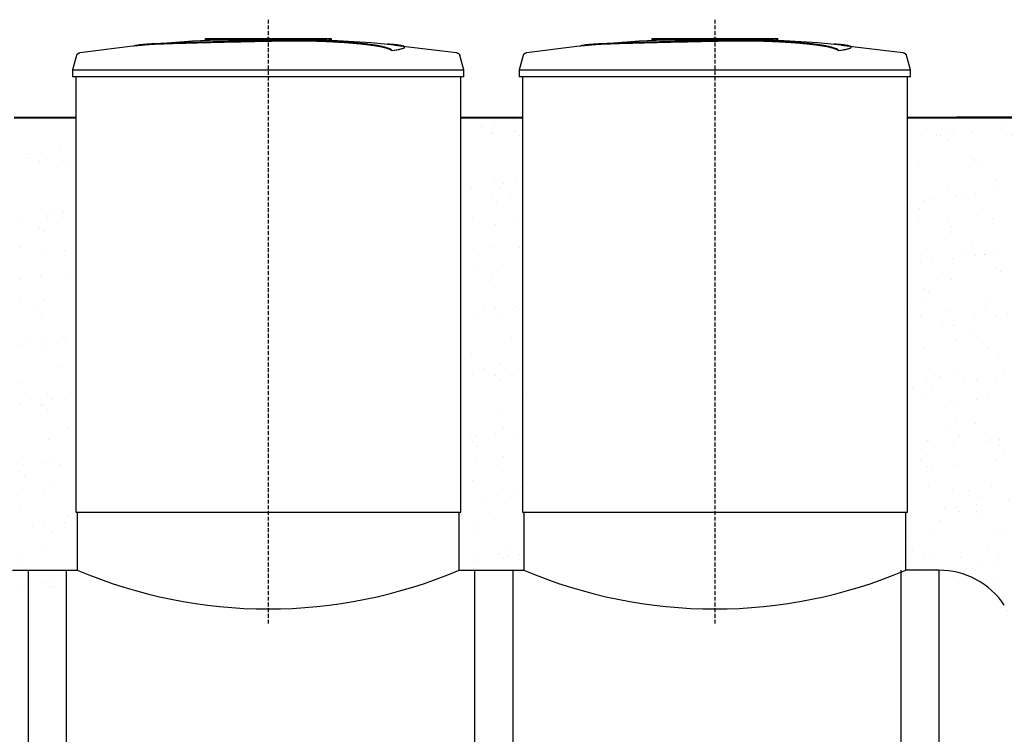
# Model space of a CAD drawing. Units: millimetres. Extents: x 318393 to 1384040, y -327708 to 128463.
# Drawn here: x 1340809 to 1343929, y -297509 to -295246 of the extents above; entities that cross this region are included whole.
import ezdxf

# ---------------------------------------------------------------- set-up
doc = ezdxf.new("R2010")
doc.units = ezdxf.units.MM
doc.linetypes.add('ACAD_ISO10W100', pattern=[18, 12, -3, 0, -3])
doc.layers.add('A-GENM', color=13, linetype='Continuous')
doc.layers.add('Слой1', color=1, linetype='Continuous')
doc.layers.add('основной 2', color=7, linetype='Continuous', lineweight=40)
doc.layers.add('тонкие', color=250, linetype='Continuous', lineweight=13)

msp = doc.modelspace()

# ---------------------------------------------------------------- hatches: boundary and pattern name
at = {"layer": 'тонкие'}
h = msp.add_hatch(dxfattribs=at)
h.set_pattern_fill('AR-SAND', color=256, scale=3)
h.set_pattern_definition([(37.5, (2859.13, 12.3), (-4.800094, 146.823971), [0, -115.824, 0, -129.54, 0, -123.825]), (7.5, (2859.13, 12.3), (134.856985, 215.04753), [0, -62.484, 0, -104.394, 0, -40.005]), (327.5, (2765.41, 12.3), (237.297711, 0.431155), [0, -38.1, 0, -137.16, 0, -179.07]), (317.5, (2765.4, 12.3), (229.066936, 66.878797), [0, -19.05, 0, -89.916, 0, -102.87])])
h.paths.add_polyline_path([(1342236.1, -295543.5), (1342401.1, -295543.5), (1342401.1, -296976.9), (1342236.1, -296976.9)])
h = msp.add_hatch(dxfattribs=at)
h.set_pattern_fill('AR-SAND', color=256, scale=3)
h.paths.add_polyline_path([(1343622, -295555.8), (1345512.1, -295555.8), (1345512.1, -297302.2), (1344048.5, -297302.2), (1343839.2, -297018.5), (1343617, -297018.5)])
h = msp.add_hatch(dxfattribs=at)
h.set_pattern_fill('AR-SAND', color=256, scale=3)
h.set_pattern_definition([(37.5, (1423.84, -81.66), (-4.800094, 146.823971), [0, -115.824, 0, -129.54, 0, -123.825]), (7.5, (1423.84, -81.66), (134.856985, 215.04753), [0, -62.484, 0, -104.394, 0, -40.005]), (327.5, (1330.12, -81.66), (237.297711, 0.431155), [0, -38.1, 0, -137.16, 0, -179.07]), (317.5, (1330.12, -81.66), (229.066936, 66.878797), [0, -19.05, 0, -89.916, 0, -102.87])])
h.paths.add_polyline_path([(1340800.8, -295637.5), (1340965.8, -295637.5), (1340965.8, -297070.8), (1340800.8, -297070.8)])

# ---------------------------------------------------------------- linework, layer by layer
at = {"layer": 'A-GENM'}
for p, q in [((1341000.4, -295349.9), (1341160, -295329.5)), ((1341160, -295329.5), (1341196.6, -295325.7)), ((1341196.6, -295324.7), (1341357.1, -295312.1)), ((1341357.1, -295312.1), (1341517.9, -295305.9)), ((1341398, -295305.2), (1341796.6, -295305.2)), ((1341398, -295310.2), (1341398, -295305.2)), ((1341763.8, -295310.2), (1341398, -295310.2)), ((1341517.9, -295305.9), (1341548.6, -295305.6)), ((1341592.2, -295305.2), (1341592.1, -295305.2)), ((1341592.1, -295305.2), (1341592.1, -295305.2)), ((1341592.1, -295305.2), (1341592.2, -295305.2)), ((1341592.3, -295305.2), (1341592.2, -295305.2)), ((1341592.2, -295305.2), (1341592.2, -295305.2)), ((1341592.2, -295305.2), (1341592.2, -295305.2)), ((1341592.2, -295305.2), (1341592.2, -295305.2)), ((1341592.2, -295305.2), (1341592.2, -295305.2)), ((1341592.2, -295305.2), (1341592.2, -295305.2)), ((1341592.2, -295305.2), (1341592.2, -295305.2)), ((1341592.2, -295305.2), (1341592.3, -295305.2)), ((1341592.4, -295305.2), (1341592.3, -295305.2)), ((1341592.3, -295305.2), (1341592.3, -295305.2)), ((1341592.3, -295305.2), (1341592.3, -295305.2)), ((1341592.3, -295305.2), (1341592.3, -295305.2)), ((1341592.3, -295305.2), (1341592.4, -295305.2)), ((1341592.5, -295305.2), (1341592.4, -295305.2)), ((1341592.4, -295305.2), (1341592.5, -295305.2)), ((1341592.6, -295305.2), (1341592.5, -295305.2)), ((1341592.5, -295305.2), (1341592.5, -295305.2)), ((1341592.5, -295305.2), (1341592.5, -295305.2)), ((1341592.5, -295305.2), (1341592.6, -295305.2)), ((1341592.7, -295305.2), (1341592.6, -295305.2)), ((1341592.6, -295305.2), (1341592.7, -295305.2)), ((1341592.8, -295305.2), (1341592.7, -295305.2)), ((1341592.7, -295305.2), (1341592.8, -295305.2)), ((1341592.9, -295305.2), (1341592.8, -295305.2)), ((1341592.8, -295305.2), (1341592.9, -295305.2)), ((1341593, -295305.2), (1341592.9, -295305.2)), ((1341592.9, -295305.2), (1341593, -295305.2)), ((1341593.1, -295305.2), (1341593, -295305.2)), ((1341593, -295305.2), (1341593.1, -295305.2)), ((1341593.2, -295305.2), (1341593.1, -295305.2)), ((1341593.1, -295305.2), (1341593.2, -295305.2)), ((1341593.4, -295305.2), (1341593.2, -295305.2)), ((1341593.2, -295305.2), (1341593.3, -295305.2)), ((1341593.3, -295305.2), (1341593.5, -295305.2)), ((1341593.5, -295305.2), (1341593.4, -295305.2)), ((1341593.6, -295305.2), (1341593.5, -295305.2)), ((1341593.5, -295305.2), (1341593.6, -295305.2)), ((1341593.8, -295305.2), (1341593.6, -295305.2)), ((1341593.6, -295305.2), (1341593.7, -295305.2)), ((1341593.7, -295305.2), (1341593.9, -295305.2)), ((1341593.9, -295305.2), (1341593.8, -295305.2)), ((1341594.1, -295305.2), (1341593.9, -295305.2)), ((1341593.9, -295305.2), (1341594, -295305.2)), ((1341594, -295305.2), (1341594.2, -295305.2)), ((1341594.2, -295305.2), (1341594.1, -295305.2)), ((1341594.4, -295305.2), (1341594.2, -295305.2)), ((1341594.2, -295305.2), (1341594.4, -295305.2)), ((1341594.6, -295305.2), (1341594.4, -295305.2)), ((1341594.4, -295305.2), (1341594.5, -295305.2)), ((1341594.5, -295305.2), (1341594.7, -295305.2)), ((1341594.7, -295305.2), (1341594.6, -295305.2)), ((1341594.9, -295305.2), (1341594.7, -295305.2)), ((1341594.7, -295305.2), (1341594.9, -295305.2)), ((1341595.1, -295305.2), (1341594.9, -295305.2)), ((1341594.9, -295305.2), (1341595, -295305.2)), ((1341595, -295305.2), (1341595.2, -295305.2)), ((1341595.3, -295305.2), (1341595.1, -295305.2)), ((1341595.2, -295305.2), (1341595.4, -295305.2)), ((1341595.4, -295305.2), (1341595.3, -295305.2)), ((1341595.6, -295305.2), (1341595.4, -295305.2)), ((1341595.4, -295305.2), (1341595.6, -295305.2)), ((1341595.8, -295305.2), (1341595.6, -295305.2)), ((1341595.6, -295305.2), (1341595.8, -295305.2)), ((1341596, -295305.2), (1341595.8, -295305.2)), ((1341595.8, -295305.2), (1341595.9, -295305.2)), ((1341595.9, -295305.2), (1341596.1, -295305.2)), ((1341596.2, -295305.2), (1341596, -295305.2)), ((1341596.1, -295305.2), (1341596.3, -295305.2)), ((1341596.4, -295305.2), (1341596.2, -295305.2)), ((1341596.3, -295305.2), (1341596.5, -295305.2)), ((1341596.6, -295305.2), (1341596.4, -295305.2)), ((1341596.5, -295305.2), (1341596.7, -295305.2)), ((1341596.8, -295305.2), (1341596.6, -295305.2)), ((1341596.7, -295305.2), (1341596.9, -295305.2)), ((1341597, -295305.2), (1341596.8, -295305.2)), ((1341596.9, -295305.2), (1341597, -295305.2)), ((1341597, -295305.2), (1341597.1, -295305.2)), ((1341597.2, -295305.2), (1341597, -295305.2)), ((1341597, -295305.2), (1341597, -295305.2)), ((1341597.1, -295305.2), (1341597.3, -295305.2)), ((1341597.4, -295305.2), (1341597.2, -295305.2)), ((1341597.3, -295305.2), (1341597.5, -295305.2)), ((1341597.6, -295305.2), (1341597.4, -295305.2)), ((1341597.5, -295305.2), (1341597.7, -295305.2)), ((1341597.8, -295305.2), (1341597.6, -295305.2)), ((1341597.7, -295305.2), (1341597.9, -295305.2)), ((1341598, -295305.2), (1341597.8, -295305.2)), ((1341597.9, -295305.2), (1341598.1, -295305.2)), ((1341598.1, -295305.2), (1341598, -295305.2)), ((1341598.1, -295305.2), (1341598.3, -295305.2)), ((1341598.3, -295305.2), (1341598.1, -295305.2)), ((1341598.3, -295305.2), (1341598.5, -295305.2)), ((1341598.5, -295305.2), (1341598.3, -295305.2)), ((1341598.5, -295305.2), (1341598.6, -295305.2)), ((1341598.7, -295305.2), (1341598.5, -295305.2)), ((1341598.6, -295305.2), (1341598.8, -295305.2)), ((1341598.9, -295305.2), (1341598.7, -295305.2)), ((1341598.8, -295305.2), (1341599, -295305.2)), ((1341599, -295305.2), (1341598.9, -295305.2)), ((1341599, -295305.2), (1341599.2, -295305.2)), ((1341599.2, -295305.2), (1341599, -295305.2)), ((1341599.2, -295305.2), (1341599.3, -295305.2)), ((1341599.4, -295305.2), (1341599.2, -295305.2)), ((1341599.3, -295305.2), (1341599.5, -295305.2)), ((1341599.5, -295305.2), (1341599.4, -295305.2)), ((1341599.5, -295305.2), (1341599.7, -295305.2)), ((1341599.7, -295305.2), (1341599.5, -295305.2)), ((1341599.7, -295305.2), (1341599.8, -295305.2)), ((1341599.9, -295305.2), (1341599.7, -295305.2)), ((1341599.8, -295305.2), (1341600, -295305.2)), ((1341600, -295305.2), (1341599.9, -295305.2)), ((1341600, -295305.2), (1341600.1, -295305.2)), ((1341600.2, -295305.2), (1341600, -295305.2)), ((1341600.1, -295305.2), (1341600.3, -295305.2)), ((1341600.3, -295305.2), (1341600.2, -295305.2)), ((1341600.3, -295305.2), (1341600.4, -295305.2)), ((1341600.4, -295305.2), (1341600.3, -295305.2)), ((1341600.4, -295305.2), (1341600.5, -295305.2)), ((1341600.6, -295305.2), (1341600.4, -295305.2)), ((1341600.5, -295305.2), (1341600.7, -295305.2)), ((1341600.7, -295305.2), (1341600.6, -295305.2)), ((1341600.7, -295305.2), (1341600.8, -295305.2)), ((1341600.8, -295305.2), (1341600.7, -295305.2)), ((1341600.8, -295305.2), (1341600.9, -295305.2)), ((1341600.9, -295305.2), (1341600.8, -295305.2)), ((1341600.9, -295305.2), (1341601, -295305.2)), ((1341601, -295305.2), (1341600.9, -295305.2)), ((1341601, -295305.2), (1341601.1, -295305.2)), ((1341601.1, -295305.2), (1341601, -295305.2)), ((1341601.1, -295305.2), (1341601.2, -295305.2)), ((1341601.2, -295305.2), (1341601.1, -295305.2)), ((1341601.2, -295305.2), (1341601.3, -295305.2)), ((1341601.3, -295305.2), (1341601.2, -295305.2)), ((1341601.3, -295305.2), (1341601.4, -295305.2)), ((1341601.4, -295305.2), (1341601.3, -295305.2)), ((1341601.4, -295305.2), (1341601.4, -295305.2)), ((1341601.4, -295305.2), (1341601.5, -295305.2)), ((1341601.5, -295305.2), (1341601.4, -295305.2)), ((1341601.5, -295305.2), (1341601.6, -295305.2)), ((1341601.6, -295305.2), (1341601.5, -295305.2)), ((1341601.5, -295305.2), (1341601.5, -295305.2)), ((1341601.6, -295305.2), (1341601.6, -295305.2)), ((1341601.6, -295305.2), (1341601.7, -295305.2)), ((1341601.7, -295305.2), (1341601.6, -295305.2)), ((1341601.6, -295305.2), (1341601.6, -295305.2)), ((1341601.7, -295305.2), (1341601.7, -295305.2)), ((1341601.7, -295305.2), (1341601.7, -295305.2)), ((1341601.7, -295305.2), (1341601.7, -295305.2)), ((1341601.7, -295305.2), (1341601.8, -295305.2)), ((1341601.8, -295305.2), (1341601.7, -295305.2)), ((1341601.7, -295305.2), (1341601.7, -295305.2)), ((1341601.7, -295305.2), (1341601.7, -295305.2)), ((1341601.7, -295305.2), (1341601.7, -295305.2)), ((1341601.8, -295305.2), (1341601.8, -295305.2)), ((1341601.8, -295305.2), (1341601.8, -295305.2)), ((1341690.2, -295306.9), (1341762.7, -295308.4)), ((1341762.7, -295308.4), (1341923.3, -295318)), ((1341770.8, -295310.2), (1341764.5, -295310.2)), ((1341783.1, -295310.2), (1341771, -295310.2)), ((1341796.2, -295310.2), (1341788.9, -295310.2)), ((1341797, -295310.2), (1341797, -295305.2)), ((1341923.3, -295318), (1341997.3, -295324.7)), ((1341997.3, -295325.7), (1342157, -295344.7)), ((1342029, -295333.3), (1342029, -295332.3)), ((1342415.4, -295349.9), (1342575, -295329.5)), ((1342575, -295329.5), (1342611.6, -295325.7)), ((1342611.6, -295324.7), (1342772.1, -295312.1)), ((1342772.1, -295312.1), (1342932.9, -295305.9)), ((1342813, -295305.2), (1343211.6, -295305.2)), ((1342813, -295310.2), (1342813, -295305.2)), ((1343178.8, -295310.2), (1342813, -295310.2)), ((1342932.9, -295305.9), (1342963.6, -295305.6)), ((1343007.2, -295305.2), (1343007.1, -295305.2)), ((1343007.1, -295305.2), (1343007.1, -295305.2)), ((1343007.1, -295305.2), (1343007.2, -295305.2)), ((1343007.3, -295305.2), (1343007.2, -295305.2)), ((1343007.2, -295305.2), (1343007.2, -295305.2)), ((1343007.2, -295305.2), (1343007.2, -295305.2)), ((1343007.2, -295305.2), (1343007.2, -295305.2)), ((1343007.2, -295305.2), (1343007.2, -295305.2)), ((1343007.2, -295305.2), (1343007.2, -295305.2)), ((1343007.2, -295305.2), (1343007.2, -295305.2)), ((1343007.2, -295305.2), (1343007.3, -295305.2)), ((1343007.4, -295305.2), (1343007.3, -295305.2)), ((1343007.3, -295305.2), (1343007.3, -295305.2)), ((1343007.3, -295305.2), (1343007.3, -295305.2)), ((1343007.3, -295305.2), (1343007.3, -295305.2)), ((1343007.3, -295305.2), (1343007.4, -295305.2)), ((1343007.5, -295305.2), (1343007.4, -295305.2)), ((1343007.4, -295305.2), (1343007.5, -295305.2)), ((1343007.6, -295305.2), (1343007.5, -295305.2)), ((1343007.5, -295305.2), (1343007.5, -295305.2)), ((1343007.5, -295305.2), (1343007.5, -295305.2)), ((1343007.5, -295305.2), (1343007.6, -295305.2)), ((1343007.7, -295305.2), (1343007.6, -295305.2)), ((1343007.6, -295305.2), (1343007.7, -295305.2)), ((1343007.8, -295305.2), (1343007.7, -295305.2)), ((1343007.7, -295305.2), (1343007.8, -295305.2)), ((1343007.9, -295305.2), (1343007.8, -295305.2)), ((1343007.8, -295305.2), (1343007.9, -295305.2)), ((1343008, -295305.2), (1343007.9, -295305.2)), ((1343007.9, -295305.2), (1343008, -295305.2)), ((1343008.1, -295305.2), (1343008, -295305.2)), ((1343008, -295305.2), (1343008.1, -295305.2)), ((1343008.2, -295305.2), (1343008.1, -295305.2)), ((1343008.1, -295305.2), (1343008.2, -295305.2)), ((1343008.4, -295305.2), (1343008.2, -295305.2)), ((1343008.2, -295305.2), (1343008.3, -295305.2)), ((1343008.3, -295305.2), (1343008.5, -295305.2)), ((1343008.5, -295305.2), (1343008.4, -295305.2)), ((1343008.6, -295305.2), (1343008.5, -295305.2)), ((1343008.5, -295305.2), (1343008.6, -295305.2)), ((1343008.8, -295305.2), (1343008.6, -295305.2)), ((1343008.6, -295305.2), (1343008.7, -295305.2)), ((1343008.7, -295305.2), (1343008.9, -295305.2)), ((1343008.9, -295305.2), (1343008.8, -295305.2)), ((1343009.1, -295305.2), (1343008.9, -295305.2)), ((1343008.9, -295305.2), (1343009, -295305.2)), ((1343009, -295305.2), (1343009.2, -295305.2)), ((1343009.2, -295305.2), (1343009.1, -295305.2)), ((1343009.4, -295305.2), (1343009.2, -295305.2)), ((1343009.2, -295305.2), (1343009.4, -295305.2)), ((1343009.6, -295305.2), (1343009.4, -295305.2)), ((1343009.4, -295305.2), (1343009.5, -295305.2)), ((1343009.5, -295305.2), (1343009.7, -295305.2)), ((1343009.7, -295305.2), (1343009.6, -295305.2)), ((1343009.9, -295305.2), (1343009.7, -295305.2)), ((1343009.7, -295305.2), (1343009.9, -295305.2)), ((1343010.1, -295305.2), (1343009.9, -295305.2)), ((1343009.9, -295305.2), (1343010, -295305.2)), ((1343010, -295305.2), (1343010.2, -295305.2)), ((1343010.3, -295305.2), (1343010.1, -295305.2)), ((1343010.2, -295305.2), (1343010.4, -295305.2)), ((1343010.4, -295305.2), (1343010.3, -295305.2)), ((1343010.6, -295305.2), (1343010.4, -295305.2)), ((1343010.4, -295305.2), (1343010.6, -295305.2)), ((1343010.8, -295305.2), (1343010.6, -295305.2)), ((1343010.6, -295305.2), (1343010.8, -295305.2)), ((1343011, -295305.2), (1343010.8, -295305.2)), ((1343010.8, -295305.2), (1343010.9, -295305.2)), ((1343010.9, -295305.2), (1343011.1, -295305.2)), ((1343011.2, -295305.2), (1343011, -295305.2)), ((1343011.1, -295305.2), (1343011.3, -295305.2)), ((1343011.4, -295305.2), (1343011.2, -295305.2)), ((1343011.3, -295305.2), (1343011.5, -295305.2)), ((1343011.6, -295305.2), (1343011.4, -295305.2)), ((1343011.5, -295305.2), (1343011.7, -295305.2)), ((1343011.8, -295305.2), (1343011.6, -295305.2)), ((1343011.7, -295305.2), (1343011.9, -295305.2)), ((1343012, -295305.2), (1343011.8, -295305.2)), ((1343011.9, -295305.2), (1343012, -295305.2)), ((1343012, -295305.2), (1343012.1, -295305.2)), ((1343012.2, -295305.2), (1343012, -295305.2)), ((1343012, -295305.2), (1343012, -295305.2)), ((1343012.1, -295305.2), (1343012.3, -295305.2)), ((1343012.4, -295305.2), (1343012.2, -295305.2)), ((1343012.3, -295305.2), (1343012.5, -295305.2)), ((1343012.6, -295305.2), (1343012.4, -295305.2)), ((1343012.5, -295305.2), (1343012.7, -295305.2)), ((1343012.8, -295305.2), (1343012.6, -295305.2)), ((1343012.7, -295305.2), (1343012.9, -295305.2)), ((1343013, -295305.2), (1343012.8, -295305.2)), ((1343012.9, -295305.2), (1343013.1, -295305.2)), ((1343013.1, -295305.2), (1343013, -295305.2)), ((1343013.1, -295305.2), (1343013.3, -295305.2)), ((1343013.3, -295305.2), (1343013.1, -295305.2)), ((1343013.3, -295305.2), (1343013.5, -295305.2)), ((1343013.5, -295305.2), (1343013.3, -295305.2)), ((1343013.5, -295305.2), (1343013.6, -295305.2)), ((1343013.7, -295305.2), (1343013.5, -295305.2)), ((1343013.6, -295305.2), (1343013.8, -295305.2)), ((1343013.9, -295305.2), (1343013.7, -295305.2)), ((1343013.8, -295305.2), (1343014, -295305.2)), ((1343014, -295305.2), (1343013.9, -295305.2)), ((1343014, -295305.2), (1343014.2, -295305.2)), ((1343014.2, -295305.2), (1343014, -295305.2)), ((1343014.2, -295305.2), (1343014.3, -295305.2)), ((1343014.4, -295305.2), (1343014.2, -295305.2)), ((1343014.3, -295305.2), (1343014.5, -295305.2)), ((1343014.5, -295305.2), (1343014.4, -295305.2)), ((1343014.5, -295305.2), (1343014.7, -295305.2)), ((1343014.7, -295305.2), (1343014.5, -295305.2)), ((1343014.7, -295305.2), (1343014.8, -295305.2)), ((1343014.9, -295305.2), (1343014.7, -295305.2)), ((1343014.8, -295305.2), (1343015, -295305.2)), ((1343015, -295305.2), (1343014.9, -295305.2)), ((1343015, -295305.2), (1343015.1, -295305.2)), ((1343015.2, -295305.2), (1343015, -295305.2)), ((1343015.1, -295305.2), (1343015.3, -295305.2)), ((1343015.3, -295305.2), (1343015.2, -295305.2)), ((1343015.3, -295305.2), (1343015.4, -295305.2)), ((1343015.4, -295305.2), (1343015.3, -295305.2)), ((1343015.4, -295305.2), (1343015.5, -295305.2)), ((1343015.6, -295305.2), (1343015.4, -295305.2)), ((1343015.5, -295305.2), (1343015.7, -295305.2)), ((1343015.7, -295305.2), (1343015.6, -295305.2)), ((1343015.7, -295305.2), (1343015.8, -295305.2)), ((1343015.8, -295305.2), (1343015.7, -295305.2)), ((1343015.8, -295305.2), (1343015.9, -295305.2)), ((1343015.9, -295305.2), (1343015.8, -295305.2)), ((1343015.9, -295305.2), (1343016, -295305.2)), ((1343016, -295305.2), (1343015.9, -295305.2)), ((1343016, -295305.2), (1343016.1, -295305.2)), ((1343016.1, -295305.2), (1343016, -295305.2)), ((1343016.1, -295305.2), (1343016.2, -295305.2)), ((1343016.2, -295305.2), (1343016.1, -295305.2)), ((1343016.2, -295305.2), (1343016.3, -295305.2)), ((1343016.3, -295305.2), (1343016.2, -295305.2)), ((1343016.3, -295305.2), (1343016.4, -295305.2)), ((1343016.4, -295305.2), (1343016.3, -295305.2)), ((1343016.4, -295305.2), (1343016.4, -295305.2)), ((1343016.4, -295305.2), (1343016.5, -295305.2)), ((1343016.5, -295305.2), (1343016.4, -295305.2)), ((1343016.5, -295305.2), (1343016.6, -295305.2)), ((1343016.6, -295305.2), (1343016.5, -295305.2)), ((1343016.5, -295305.2), (1343016.5, -295305.2)), ((1343016.6, -295305.2), (1343016.6, -295305.2)), ((1343016.6, -295305.2), (1343016.7, -295305.2)), ((1343016.7, -295305.2), (1343016.6, -295305.2)), ((1343016.6, -295305.2), (1343016.6, -295305.2)), ((1343016.7, -295305.2), (1343016.7, -295305.2)), ((1343016.7, -295305.2), (1343016.7, -295305.2)), ((1343016.7, -295305.2), (1343016.7, -295305.2)), ((1343016.7, -295305.2), (1343016.8, -295305.2)), ((1343016.8, -295305.2), (1343016.7, -295305.2)), ((1343016.7, -295305.2), (1343016.7, -295305.2)), ((1343016.7, -295305.2), (1343016.7, -295305.2)), ((1343016.7, -295305.2), (1343016.7, -295305.2)), ((1343016.8, -295305.2), (1343016.8, -295305.2)), ((1343016.8, -295305.2), (1343016.8, -295305.2)), ((1343105.2, -295306.9), (1343177.7, -295308.4)), ((1343177.7, -295308.4), (1343338.3, -295318)), ((1343185.8, -295310.2), (1343179.5, -295310.2)), ((1343198.1, -295310.2), (1343186, -295310.2)), ((1343211.2, -295310.2), (1343203.9, -295310.2)), ((1343212, -295310.2), (1343212, -295305.2)), ((1343338.3, -295318), (1343412.3, -295324.7)), ((1343412.3, -295325.7), (1343572, -295344.7)), ((1343444, -295333.3), (1343444, -295332.3)), ((1340989.8, -295359.2), (1340977, -295404.4)), ((1340989.8, -295359.2), (1340990, -295358.7)), ((1340990, -295358.7), (1340990.2, -295358.2)), ((1340990.2, -295358.2), (1340990.4, -295357.8)), ((1340990.4, -295357.8), (1340990.6, -295357.3)), ((1340990.6, -295357.3), (1340990.8, -295356.8)), ((1340990.8, -295356.8), (1340991.1, -295356.4)), ((1340991.1, -295356.4), (1340991.3, -295355.9)), ((1340991.3, -295355.9), (1340991.6, -295355.5)), ((1340991.6, -295355.5), (1340991.9, -295355.1)), ((1340991.9, -295355.1), (1340992.2, -295354.6)), ((1340992.2, -295354.6), (1340992.6, -295354.2)), ((1340992.6, -295354.2), (1340992.9, -295353.9)), ((1340992.9, -295353.9), (1340993.3, -295353.5)), ((1340993.3, -295353.5), (1340993.7, -295353.1)), ((1340993.7, -295353.1), (1340994, -295352.8)), ((1340994, -295352.8), (1340994.5, -295352.5)), ((1340994.5, -295352.5), (1340994.9, -295352.2)), ((1340994.9, -295352.2), (1340995.3, -295351.9)), ((1340995.3, -295351.9), (1340995.7, -295351.6)), ((1340995.7, -295351.6), (1340996.2, -295351.3)), ((1340996.2, -295351.3), (1340996.7, -295351.1)), ((1340996.7, -295351.1), (1340997.1, -295350.9)), ((1340997.1, -295350.9), (1340997.6, -295350.7)), ((1340997.6, -295350.7), (1340998.1, -295350.5)), ((1340998.1, -295350.5), (1340998.6, -295350.3)), ((1340998.6, -295350.3), (1340999.1, -295350.2)), ((1340999.1, -295350.2), (1340999.6, -295350.1)), ((1340999.6, -295350.1), (1341000.1, -295350)), ((1341000.1, -295350), (1341000.4, -295349.9)), ((1341989.7, -295344), (1341989.7, -295343)), ((1342157, -295344.7), (1342193.5, -295349.9)), ((1342193.5, -295349.9), (1342194, -295350)), ((1342194, -295350), (1342194.5, -295350.1)), ((1342194.5, -295350.1), (1342195, -295350.3)), ((1342195, -295350.3), (1342195.5, -295350.4)), ((1342195.5, -295350.4), (1342196, -295350.6)), ((1342196, -295350.6), (1342196.5, -295350.8)), ((1342196.5, -295350.8), (1342196.9, -295351)), ((1342196.9, -295351), (1342197.4, -295351.2)), ((1342197.4, -295351.2), (1342197.9, -295351.4)), ((1342197.9, -295351.4), (1342198.3, -295351.7)), ((1342198.3, -295351.7), (1342198.8, -295352)), ((1342198.8, -295352), (1342199.2, -295352.3)), ((1342199.2, -295352.3), (1342199.6, -295352.6)), ((1342199.6, -295352.6), (1342200, -295352.9)), ((1342200, -295352.9), (1342200.4, -295353.3)), ((1342200.4, -295353.3), (1342200.8, -295353.6)), ((1342200.8, -295353.6), (1342201.1, -295354)), ((1342201.1, -295354), (1342201.5, -295354.4)), ((1342201.5, -295354.4), (1342201.8, -295354.8)), ((1342201.8, -295354.8), (1342202.1, -295355.2)), ((1342202.1, -295355.2), (1342202.4, -295355.6)), ((1342202.4, -295355.6), (1342202.7, -295356.1)), ((1342202.7, -295356.1), (1342202.9, -295356.5)), ((1342202.9, -295356.5), (1342203.2, -295357)), ((1342203.2, -295357), (1342203.4, -295357.5)), ((1342203.4, -295357.5), (1342203.6, -295357.9)), ((1342203.6, -295357.9), (1342203.8, -295358.4)), ((1342203.8, -295358.4), (1342204, -295358.9)), ((1342204, -295358.9), (1342204.1, -295359.2)), ((1342217, -295404.4), (1342204.1, -295359.2)), ((1342404.8, -295359.2), (1342392, -295404.4)), ((1342404.8, -295359.2), (1342405, -295358.7)), ((1342405, -295358.7), (1342405.2, -295358.2)), ((1342405.2, -295358.2), (1342405.4, -295357.8)), ((1342405.4, -295357.8), (1342405.6, -295357.3)), ((1342405.6, -295357.3), (1342405.8, -295356.8)), ((1342405.8, -295356.8), (1342406.1, -295356.4)), ((1342406.1, -295356.4), (1342406.3, -295355.9)), ((1342406.3, -295355.9), (1342406.6, -295355.5)), ((1342406.6, -295355.5), (1342406.9, -295355.1)), ((1342406.9, -295355.1), (1342407.2, -295354.6)), ((1342407.2, -295354.6), (1342407.6, -295354.2)), ((1342407.6, -295354.2), (1342407.9, -295353.9)), ((1342407.9, -295353.9), (1342408.3, -295353.5)), ((1342408.3, -295353.5), (1342408.7, -295353.1)), ((1342408.7, -295353.1), (1342409, -295352.8)), ((1342409, -295352.8), (1342409.5, -295352.5)), ((1342409.5, -295352.5), (1342409.9, -295352.2)), ((1342409.9, -295352.2), (1342410.3, -295351.9)), ((1342410.3, -295351.9), (1342410.7, -295351.6)), ((1342410.7, -295351.6), (1342411.2, -295351.3)), ((1342411.2, -295351.3), (1342411.7, -295351.1)), ((1342411.7, -295351.1), (1342412.1, -295350.9)), ((1342412.1, -295350.9), (1342412.6, -295350.7)), ((1342412.6, -295350.7), (1342413.1, -295350.5)), ((1342413.1, -295350.5), (1342413.6, -295350.3)), ((1342413.6, -295350.3), (1342414.1, -295350.2)), ((1342414.1, -295350.2), (1342414.6, -295350.1)), ((1342414.6, -295350.1), (1342415.1, -295350)), ((1342415.1, -295350), (1342415.4, -295349.9)), ((1343404.7, -295344), (1343404.7, -295343)), ((1343572, -295344.7), (1343608.5, -295349.9)), ((1343608.5, -295349.9), (1343609, -295350)), ((1343609, -295350), (1343609.5, -295350.1)), ((1343609.5, -295350.1), (1343610, -295350.3)), ((1343610, -295350.3), (1343610.5, -295350.4)), ((1343610.5, -295350.4), (1343611, -295350.6)), ((1343611, -295350.6), (1343611.5, -295350.8)), ((1343611.5, -295350.8), (1343611.9, -295351)), ((1343611.9, -295351), (1343612.4, -295351.2)), ((1343612.4, -295351.2), (1343612.9, -295351.4)), ((1343612.9, -295351.4), (1343613.3, -295351.7)), ((1343613.3, -295351.7), (1343613.8, -295352)), ((1343613.8, -295352), (1343614.2, -295352.3)), ((1343614.2, -295352.3), (1343614.6, -295352.6)), ((1343614.6, -295352.6), (1343615, -295352.9)), ((1343615, -295352.9), (1343615.4, -295353.3)), ((1343615.4, -295353.3), (1343615.8, -295353.6)), ((1343615.8, -295353.6), (1343616.1, -295354)), ((1343616.1, -295354), (1343616.5, -295354.4)), ((1343616.5, -295354.4), (1343616.8, -295354.8)), ((1343616.8, -295354.8), (1343617.1, -295355.2)), ((1343617.1, -295355.2), (1343617.4, -295355.6)), ((1343617.4, -295355.6), (1343617.7, -295356.1)), ((1343617.7, -295356.1), (1343617.9, -295356.5)), ((1343617.9, -295356.5), (1343618.2, -295357)), ((1343618.2, -295357), (1343618.4, -295357.5)), ((1343618.4, -295357.5), (1343618.6, -295357.9)), ((1343618.6, -295357.9), (1343618.8, -295358.4)), ((1343618.8, -295358.4), (1343619, -295358.9)), ((1343619, -295358.9), (1343619.1, -295359.2)), ((1343632, -295404.4), (1343619.1, -295359.2)), ((1340977, -295404.4), (1340977, -295426.2)), ((1340977, -295404.4), (1341597, -295404.4)), ((1341597, -295426.2), (1340977, -295426.2)), ((1340987, -295426.2), (1340987, -296805.2)), ((1341597, -295404.4), (1342217, -295404.4)), ((1342217, -295426.2), (1341597, -295426.2)), ((1342207, -296805.2), (1342207, -295426.2)), ((1342217, -295426.2), (1342217, -295404.4)), ((1342392, -295404.4), (1342392, -295426.2)), ((1342392, -295404.4), (1343012, -295404.4)), ((1343012, -295426.2), (1342392, -295426.2)), ((1342402, -295426.2), (1342402, -296805.2)), ((1343012, -295404.4), (1343632, -295404.4)), ((1343632, -295426.2), (1343012, -295426.2)), ((1343622, -296805.2), (1343622, -295426.2)), ((1343632, -295426.2), (1343632, -295404.4)), ((1340992, -296805.2), (1340992, -296989.2)), ((1342202, -296989.2), (1342202, -296805.2)), ((1342407, -296805.2), (1342407, -296989.2)), ((1343617, -296989.2), (1343617, -296805.2)), ((1340837, -298420.6), (1340837, -296989.2)), ((1340957, -296989.2), (1340957, -298420.6)), ((1342252, -298420.6), (1342252, -296989.2)), ((1342372, -296989.2), (1342372, -298420.6)), ((1343602, -298420.6), (1343602, -296989.2)), ((1343722, -296989.2), (1343722, -298420.6))]:
    msp.add_line(p, q, dxfattribs=at)
at = {"layer": 'A-GENM', "ltscale": 75}
for p, q in [((1340987, -296805.2), (1342207, -296805.2)), ((1342402, -296805.2), (1343622, -296805.2)), ((1340787, -296989.2), (1340992, -296989.2)), ((1342202, -296989.2), (1342407, -296989.2)), ((1343721.7, -296989.2), (1343617, -296989.2)), ((1343721.7, -296989.2), (1343721.7, -299389.2))]:
    msp.add_line(p, q, dxfattribs=at)
for centre in [(1341597, -295561.1), (1343012, -295561.1)]:
    msp.add_arc(centre, 1550.9, 247.0401, 292.9599, dxfattribs=at)
at = {"layer": 'A-GENM'}
msp.add_arc((1343721.7, -297239.2), 250, 33.9745, 90, dxfattribs=at)
for points, knots in [([(1341597, -295312.3), (1341583.2, -295312.6), (1341561.6, -295313.1), (1341532.3, -295313.7), (1341509.9, -295314.2), (1341487.6, -295314.6), (1341458.2, -295315.3), (1341422.1, -295316.1), (1341380.8, -295317.1), (1341342.2, -295318.1), (1341307.3, -295319.1), (1341270.3, -295320.4), (1341235, -295321.8), (1341204.2, -295323.8), (1341182.3, -295326.1), (1341173.3, -295327.9), (1341170.2, -295328.9)], [-1, -1, -1, -1, -0.9519231, -0.9278846, -0.9038462, -0.8798077, -0.8557692, -0.8076923, -0.7596154, -0.7115385, -0.6634615, -0.6153846, -0.5384615, -0.4615385, -0.3846154, -0.3113029, -0.3113029, -0.3113029, -0.3113029]), ([(1341183.4, -295327.2), (1341189.4, -295326.4), (1341204.2, -295324.8), (1341235, -295322.8), (1341275.3, -295321.1), (1341318.2, -295319.8), (1341357.4, -295318.7), (1341399.5, -295317.6), (1341445, -295316.6), (1341492, -295315.5), (1341527.9, -295314.8), (1341563.1, -295314), (1341585.9, -295313.5), (1341597, -295313.3)], [-0.6153846, -0.6153846, -0.6153846, -0.6153846, -0.5384615, -0.4615385, -0.3846154, -0.3076923, -0.2692308, -0.2307692, -0.1538462, -0.1153846, -0.0769231, -0.0384615, 0, 0, 0, 0]), ([(1341989.7, -295343), (1341988.5, -295342), (1341985.5, -295339.8), (1341980, -295337.3), (1341974.4, -295335.2), (1341969.6, -295333.7), (1341964, -295332.2), (1341958.7, -295330.9), (1341954, -295329.9), (1341950.3, -295329.2), (1341946.4, -295328.4), (1341942.3, -295327.7), (1341937.9, -295327), (1341933.4, -295326.2), (1341928.6, -295325.5), (1341923.6, -295324.8), (1341918.3, -295324.1), (1341912.9, -295323.4), (1341907.3, -295322.7), (1341901.4, -295322), (1341895.4, -295321.4), (1341887.1, -295320.5), (1341878.5, -295319.6), (1341869.6, -295318.8), (1341862.8, -295318.3), (1341855.9, -295317.7), (1341848.9, -295317.2), (1341841.9, -295316.6), (1341834.7, -295316.1), (1341827.5, -295315.7), (1341820.3, -295315.2), (1341813, -295314.8), (1341805.7, -295314.4), (1341798.4, -295314), (1341791.1, -295313.6), (1341783.8, -295313.3), (1341773.9, -295312.9), (1341764.2, -295312.5), (1341754.5, -295312.2), (1341747.3, -295312), (1341740.1, -295311.8), (1341733, -295311.7), (1341726, -295311.5), (1341718.9, -295311.4), (1341711.9, -295311.3), (1341705, -295311.2), (1341698.1, -295311.2), (1341691.3, -295311.2), (1341684.4, -295311.2), (1341677.7, -295311.2), (1341671, -295311.2), (1341664.3, -295311.2), (1341657.6, -295311.3), (1341650.9, -295311.3), (1341644.2, -295311.4), (1341635.2, -295311.6), (1341623.9, -295311.7), (1341610.4, -295312), (1341601.4, -295312.2), (1341597, -295312.3)], [-1, -1, -1, -1, -0.944444, -0.888889, -0.861111, -0.833333, -0.805556, -0.777778, -0.763889, -0.75, -0.736111, -0.722222, -0.708333, -0.694444, -0.680556, -0.666667, -0.652778, -0.638889, -0.625, -0.611111, -0.597222, -0.583333, -0.555556, -0.541667, -0.527778, -0.513889, -0.5, -0.486111, -0.472222, -0.458333, -0.444444, -0.430556, -0.416667, -0.402778, -0.388889, -0.375, -0.361111, -0.333333, -0.319444, -0.305556, -0.291667, -0.277778, -0.263889, -0.25, -0.236111, -0.222222, -0.208333, -0.194444, -0.180556, -0.166667, -0.152778, -0.138889, -0.125, -0.111111, -0.097222, -0.083333, -0.055556, -0.027778, 0, 0, 0, 0]), ([(1341597, -295313.3), (1341603.7, -295313.1), (1341613.8, -295312.9), (1341627.2, -295312.7), (1341637.4, -295312.5), (1341645.9, -295312.4), (1341652.5, -295312.3), (1341659.2, -295312.3), (1341667.6, -295312.2), (1341677.7, -295312.2), (1341687.8, -295312.2), (1341696.4, -295312.2), (1341703.3, -295312.2), (1341710.1, -295312.3), (1341718.9, -295312.4), (1341729.5, -295312.6), (1341740.1, -295312.8), (1341750.9, -295313.1), (1341760.6, -295313.4), (1341769, -295313.7), (1341776.4, -295314), (1341783.8, -295314.3), (1341791.1, -295314.6), (1341798.4, -295315), (1341805.7, -295315.4), (1341813, -295315.8), (1341820.3, -295316.2), (1341827.5, -295316.7), (1341834.7, -295317.1), (1341841.9, -295317.6), (1341848.9, -295318.2), (1341855.9, -295318.7), (1341862.8, -295319.3), (1341869.6, -295319.9), (1341878.5, -295320.6), (1341887.1, -295321.5), (1341895.4, -295322.4), (1341901.4, -295323), (1341907.3, -295323.7), (1341912.9, -295324.4), (1341918.3, -295325.1), (1341923.6, -295325.8), (1341928.6, -295326.5), (1341933.4, -295327.2), (1341937.9, -295328), (1341942.3, -295328.7), (1341946.4, -295329.4), (1341950.3, -295330.2), (1341954, -295330.9), (1341958.7, -295331.9), (1341964, -295333.2), (1341969.6, -295334.7), (1341974.4, -295336.2), (1341980, -295338.3), (1341985.5, -295340.9), (1341988.5, -295343), (1341989.7, -295344)], [-1, -1, -1, -1, -0.958333, -0.9375, -0.916667, -0.895833, -0.885417, -0.875, -0.854167, -0.833333, -0.8125, -0.791667, -0.78125, -0.770833, -0.75, -0.729167, -0.708333, -0.6875, -0.666667, -0.652778, -0.638889, -0.625, -0.611111, -0.597222, -0.583333, -0.569444, -0.555556, -0.541667, -0.527778, -0.513889, -0.5, -0.486111, -0.472222, -0.458333, -0.444444, -0.416667, -0.402778, -0.388889, -0.375, -0.361111, -0.347222, -0.333333, -0.319444, -0.305556, -0.291667, -0.277778, -0.263889, -0.25, -0.236111, -0.222222, -0.194444, -0.166667, -0.138889, -0.111111, -0.055556, 0, 0, 0, 0]), ([(1341989.7, -295343), (1341998.6, -295341.7), (1342013.4, -295339.2), (1342026.5, -295335.5), (1342029.9, -295332.7), (1342028, -295330.5), (1342023.3, -295328.5), (1342011.9, -295326.2), (1341993.4, -295324.2), (1341979.1, -295323.2), (1341973.9, -295322.8)], [0, 0, 0, 0, 0.0769231, 0.1538462, 0.2307692, 0.2692308, 0.3076923, 0.3846154, 0.4615385, 0.5, 0.5, 0.5, 0.5]), ([(1342029, -295333.3), (1342029, -295333.8), (1342027.9, -295335.7), (1342018.4, -295339.3), (1342000.8, -295342.4), (1341989.7, -295344)], [0.7734693, 0.7734693, 0.7734693, 0.7734693, 0.8076923, 0.9038462, 1, 1, 1, 1]), ([(1343012, -295312.3), (1342998.2, -295312.6), (1342976.6, -295313.1), (1342947.3, -295313.7), (1342924.9, -295314.2), (1342902.6, -295314.6), (1342873.2, -295315.3), (1342837.1, -295316.1), (1342795.8, -295317.1), (1342757.2, -295318.1), (1342722.3, -295319.1), (1342685.3, -295320.4), (1342650, -295321.8), (1342619.2, -295323.8), (1342597.3, -295326.1), (1342588.3, -295327.9), (1342585.2, -295328.9)], [-1, -1, -1, -1, -0.9519231, -0.9278846, -0.9038462, -0.8798077, -0.8557692, -0.8076923, -0.7596154, -0.7115385, -0.6634615, -0.6153846, -0.5384615, -0.4615385, -0.3846154, -0.3113029, -0.3113029, -0.3113029, -0.3113029]), ([(1342598.4, -295327.2), (1342604.4, -295326.4), (1342619.2, -295324.8), (1342650, -295322.8), (1342690.3, -295321.1), (1342733.2, -295319.8), (1342772.4, -295318.7), (1342814.5, -295317.6), (1342860, -295316.6), (1342907, -295315.5), (1342942.9, -295314.8), (1342978.1, -295314), (1343000.9, -295313.5), (1343012, -295313.3)], [-0.6153846, -0.6153846, -0.6153846, -0.6153846, -0.5384615, -0.4615385, -0.3846154, -0.3076923, -0.2692308, -0.2307692, -0.1538462, -0.1153846, -0.0769231, -0.0384615, 0, 0, 0, 0]), ([(1343404.7, -295343), (1343403.5, -295342), (1343400.5, -295339.8), (1343395, -295337.3), (1343389.4, -295335.2), (1343384.6, -295333.7), (1343379, -295332.2), (1343373.7, -295330.9), (1343369, -295329.9), (1343365.3, -295329.2), (1343361.4, -295328.4), (1343357.3, -295327.7), (1343352.9, -295327), (1343348.4, -295326.2), (1343343.6, -295325.5), (1343338.6, -295324.8), (1343333.3, -295324.1), (1343327.9, -295323.4), (1343322.3, -295322.7), (1343316.4, -295322), (1343310.4, -295321.4), (1343302.1, -295320.5), (1343293.5, -295319.6), (1343284.6, -295318.8), (1343277.8, -295318.3), (1343270.9, -295317.7), (1343263.9, -295317.2), (1343256.9, -295316.6), (1343249.7, -295316.1), (1343242.5, -295315.7), (1343235.3, -295315.2), (1343228, -295314.8), (1343220.7, -295314.4), (1343213.4, -295314), (1343206.1, -295313.6), (1343198.8, -295313.3), (1343188.9, -295312.9), (1343179.2, -295312.5), (1343169.5, -295312.2), (1343162.3, -295312), (1343155.1, -295311.8), (1343148, -295311.7), (1343141, -295311.5), (1343133.9, -295311.4), (1343126.9, -295311.3), (1343120, -295311.2), (1343113.1, -295311.2), (1343106.3, -295311.2), (1343099.4, -295311.2), (1343092.7, -295311.2), (1343086, -295311.2), (1343079.3, -295311.2), (1343072.6, -295311.3), (1343065.9, -295311.3), (1343059.2, -295311.4), (1343050.2, -295311.6), (1343038.9, -295311.7), (1343025.4, -295312), (1343016.4, -295312.2), (1343012, -295312.3)], [-1, -1, -1, -1, -0.944444, -0.888889, -0.861111, -0.833333, -0.805556, -0.777778, -0.763889, -0.75, -0.736111, -0.722222, -0.708333, -0.694444, -0.680556, -0.666667, -0.652778, -0.638889, -0.625, -0.611111, -0.597222, -0.583333, -0.555556, -0.541667, -0.527778, -0.513889, -0.5, -0.486111, -0.472222, -0.458333, -0.444444, -0.430556, -0.416667, -0.402778, -0.388889, -0.375, -0.361111, -0.333333, -0.319444, -0.305556, -0.291667, -0.277778, -0.263889, -0.25, -0.236111, -0.222222, -0.208333, -0.194444, -0.180556, -0.166667, -0.152778, -0.138889, -0.125, -0.111111, -0.097222, -0.083333, -0.055556, -0.027778, 0, 0, 0, 0]), ([(1343012, -295313.3), (1343018.7, -295313.1), (1343028.8, -295312.9), (1343042.2, -295312.7), (1343052.4, -295312.5), (1343060.9, -295312.4), (1343067.5, -295312.3), (1343074.2, -295312.3), (1343082.6, -295312.2), (1343092.7, -295312.2), (1343102.8, -295312.2), (1343111.4, -295312.2), (1343118.3, -295312.2), (1343125.1, -295312.3), (1343133.9, -295312.4), (1343144.5, -295312.6), (1343155.1, -295312.8), (1343165.9, -295313.1), (1343175.6, -295313.4), (1343184, -295313.7), (1343191.4, -295314), (1343198.8, -295314.3), (1343206.1, -295314.6), (1343213.4, -295315), (1343220.7, -295315.4), (1343228, -295315.8), (1343235.3, -295316.2), (1343242.5, -295316.7), (1343249.7, -295317.1), (1343256.9, -295317.6), (1343263.9, -295318.2), (1343270.9, -295318.7), (1343277.8, -295319.3), (1343284.6, -295319.9), (1343293.5, -295320.6), (1343302.1, -295321.5), (1343310.4, -295322.4), (1343316.4, -295323), (1343322.3, -295323.7), (1343327.9, -295324.4), (1343333.3, -295325.1), (1343338.6, -295325.8), (1343343.6, -295326.5), (1343348.4, -295327.2), (1343352.9, -295328), (1343357.3, -295328.7), (1343361.4, -295329.4), (1343365.3, -295330.2), (1343369, -295330.9), (1343373.7, -295331.9), (1343379, -295333.2), (1343384.6, -295334.7), (1343389.4, -295336.2), (1343395, -295338.3), (1343400.5, -295340.9), (1343403.5, -295343), (1343404.7, -295344)], [-1, -1, -1, -1, -0.958333, -0.9375, -0.916667, -0.895833, -0.885417, -0.875, -0.854167, -0.833333, -0.8125, -0.791667, -0.78125, -0.770833, -0.75, -0.729167, -0.708333, -0.6875, -0.666667, -0.652778, -0.638889, -0.625, -0.611111, -0.597222, -0.583333, -0.569444, -0.555556, -0.541667, -0.527778, -0.513889, -0.5, -0.486111, -0.472222, -0.458333, -0.444444, -0.416667, -0.402778, -0.388889, -0.375, -0.361111, -0.347222, -0.333333, -0.319444, -0.305556, -0.291667, -0.277778, -0.263889, -0.25, -0.236111, -0.222222, -0.194444, -0.166667, -0.138889, -0.111111, -0.055556, 0, 0, 0, 0]), ([(1343404.7, -295343), (1343413.6, -295341.7), (1343428.4, -295339.2), (1343441.5, -295335.5), (1343444.9, -295332.7), (1343443, -295330.5), (1343438.3, -295328.5), (1343426.9, -295326.2), (1343408.4, -295324.2), (1343394.1, -295323.2), (1343388.9, -295322.8)], [0, 0, 0, 0, 0.0769231, 0.1538462, 0.2307692, 0.2692308, 0.3076923, 0.3846154, 0.4615385, 0.5, 0.5, 0.5, 0.5]), ([(1343444, -295333.3), (1343444, -295333.8), (1343442.9, -295335.7), (1343433.4, -295339.3), (1343415.8, -295342.4), (1343404.7, -295344)], [0.7734693, 0.7734693, 0.7734693, 0.7734693, 0.8076923, 0.9038462, 1, 1, 1, 1])]:
    msp.add_open_spline(points, degree=3, knots=knots, dxfattribs=at)
at = {"layer": 'основной 2'}
for p, q in [((1340792, -295555.8), (1340987, -295555.8)), ((1342207, -295555.8), (1342402, -295555.8)), ((1343622, -295555.8), (1345497.1, -295555.8))]:
    msp.add_line(p, q, dxfattribs=at)
at = {"layer": 'основной 2', "ltscale": 75}
msp.add_line((1345512.1, -295555.8), (1343777.1, -295555.8), dxfattribs=at)
at = {"layer": 'Слой1', "linetype": 'ACAD_ISO10W100'}
for p, q in [((1341597, -295245.5), (1341597, -297160.1)), ((1343012, -295245.5), (1343012, -297160.1))]:
    msp.add_line(p, q, dxfattribs=at)

doc.saveas('drawing.dxf')
